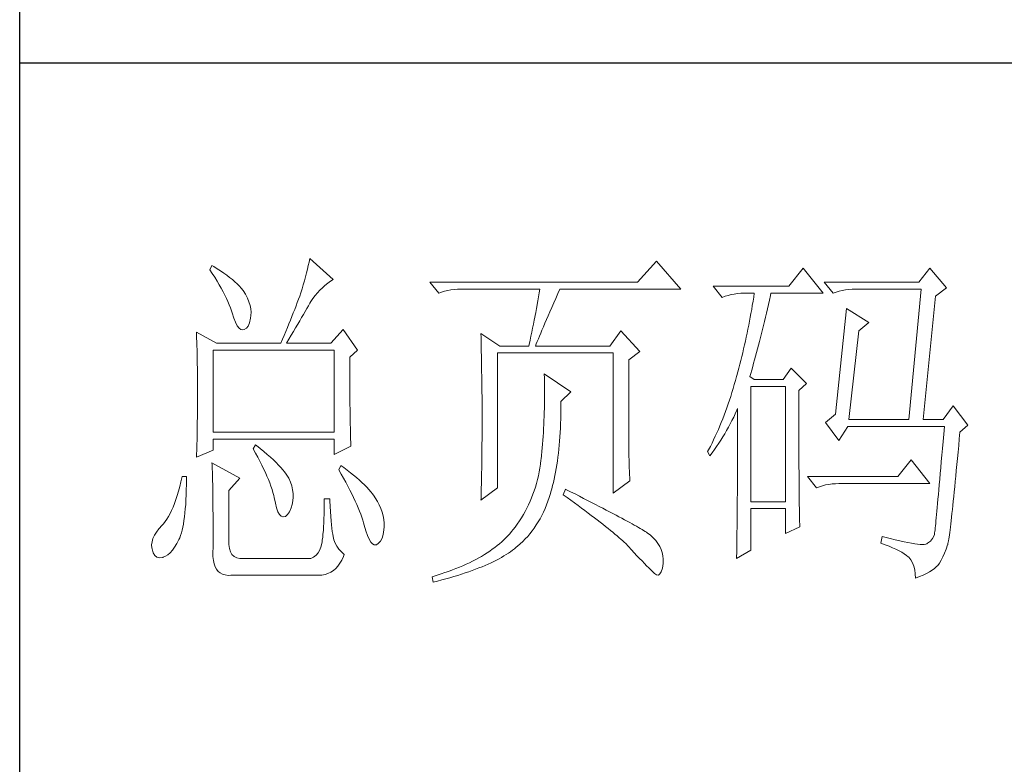
# Model space of a CAD drawing. Units: millimetres. Extents: x 6245 to 12090, y -53452 to 4300.
# Drawn here: x 10682 to 10820, y 1746 to 1851 of the extents above; entities that cross this region are included whole.
import ezdxf

# ---------------------------------------------------------------- set-up
doc = ezdxf.new("R2010")
doc.units = ezdxf.units.MM
doc.layers.add('轮廓线', color=7, linetype='Continuous', lineweight=25)

# ---------------------------------------------------------------- blocks, each defined once
blk = doc.blocks.new('文字')
at = {"layer": '轮廓线', "color": 7, "lineweight": 0}
for p, q in [((3760.64, 387.45), (3760.54, 386.96)), ((3763.9, 384.53), (3760.64, 387.45)), ((3746.95, 386.48), (3746.65, 385.89)), ((3746.65, 385.89), (3747, 385.35)), ((3747.2, 386.33), (3746.95, 386.48)), ((3747.69, 386.02), (3747.2, 386.33)), ((3748.16, 385.72), (3747.69, 386.02)), ((3748.6, 385.42), (3748.16, 385.72)), ((3760.31, 385.96), (3760.18, 385.43)), ((3760.43, 386.47), (3760.31, 385.96)), ((3760.54, 386.96), (3760.43, 386.47)), ((3809.15, 387.06), (3806.5, 384.14)), ((3812.56, 383.17), (3809.15, 387.06)), ((3829.67, 386.09), (3827.65, 383.56)), ((3832.47, 382.59), (3829.67, 386.09)), ((3847.39, 386.09), (3845.84, 384.14)), ((3849.72, 383.37), (3847.39, 386.09)), ((3747, 385.35), (3747.34, 384.82)), ((3747.34, 384.82), (3747.66, 384.3)), ((3749.03, 385.11), (3748.6, 385.42)), ((3749.42, 384.81), (3749.03, 385.11)), ((3749.8, 384.5), (3749.42, 384.81)), ((3750.15, 384.2), (3749.8, 384.5)), ((3759.89, 384.35), (3759.73, 383.79)), ((3760.03, 384.9), (3759.89, 384.35)), ((3760.18, 385.43), (3760.03, 384.9)), ((3763.53, 384.29), (3763.9, 384.53)), ((3747.66, 384.3), (3747.96, 383.79)), ((3747.96, 383.79), (3748.24, 383.29)), ((3748.24, 383.29), (3748.5, 382.81)), ((3750.47, 383.89), (3750.15, 384.2)), ((3750.78, 383.59), (3750.47, 383.89)), ((3751.05, 383.28), (3750.78, 383.59)), ((3751.31, 382.98), (3751.05, 383.28)), ((3751.62, 382.45), (3751.31, 382.98)), ((3759.56, 383.22), (3759.38, 382.64)), ((3759.73, 383.79), (3759.56, 383.22)), ((3761.7, 382.64), (3762.04, 383.01)), ((3762.04, 383.01), (3762.39, 383.36)), ((3762.39, 383.36), (3762.76, 383.69)), ((3762.76, 383.69), (3763.14, 384)), ((3763.14, 384), (3763.53, 384.29)), ((3806.5, 384.14), (3777.43, 384.14)), ((3777.43, 384.14), (3778.67, 382.59)), ((3779.5, 382.87), (3779.93, 382.98)), ((3779.93, 382.98), (3780.38, 383.07)), ((3780.38, 383.07), (3780.84, 383.12)), ((3780.84, 383.12), (3781.31, 383.16)), ((3781.31, 383.16), (3781.78, 383.17)), ((3781.78, 383.17), (3792.82, 383.17)), ((3792.82, 383.17), (3792.73, 382.63)), ((3795.34, 382.54), (3795.62, 383.17)), ((3795.62, 383.17), (3812.56, 383.17)), ((3827.65, 383.56), (3817.07, 383.56)), ((3817.07, 383.56), (3818.32, 382.01)), ((3845.84, 384.14), (3832.62, 384.14)), ((3832.62, 384.14), (3833.87, 382.59)), ((3834.7, 382.87), (3835.13, 382.98)), ((3835.13, 382.98), (3835.58, 383.07)), ((3835.58, 383.07), (3836.04, 383.12)), ((3836.04, 383.12), (3836.51, 383.16)), ((3836.51, 383.16), (3836.98, 383.17)), ((3836.98, 383.17), (3846.15, 383.17)), ((3846.15, 383.17), (3844.44, 364.9)), ((3848.17, 382.2), (3849.72, 383.37)), ((3748.5, 382.81), (3748.74, 382.33)), ((3748.74, 382.33), (3748.96, 381.87)), ((3748.96, 381.87), (3749.17, 381.43)), ((3751.9, 381.91), (3751.62, 382.45)), ((3752.11, 381.4), (3751.9, 381.91)), ((3759.07, 381.75), (3758.89, 381.28)), ((3759.24, 382.2), (3759.07, 381.75)), ((3759.38, 382.64), (3759.24, 382.2)), ((3760.79, 381.42), (3761.08, 381.85)), ((3761.08, 381.85), (3761.39, 382.26)), ((3761.39, 382.26), (3761.7, 382.64)), ((3778.67, 382.59), (3779.08, 382.74)), ((3779.08, 382.74), (3779.5, 382.87)), ((3792.64, 382.09), (3792.55, 381.55)), ((3792.73, 382.63), (3792.64, 382.09)), ((3794.76, 381.23), (3795.05, 381.87)), ((3795.05, 381.87), (3795.34, 382.54)), ((3818.32, 382.01), (3818.73, 382.16)), ((3818.73, 382.16), (3819.15, 382.29)), ((3819.15, 382.29), (3819.58, 382.4)), ((3819.58, 382.4), (3820.03, 382.48)), ((3820.03, 382.48), (3820.49, 382.54)), ((3820.49, 382.54), (3820.96, 382.58)), ((3820.96, 382.58), (3821.43, 382.59)), ((3821.43, 382.59), (3822.83, 382.59)), ((3822.74, 382.02), (3822.65, 381.46)), ((3822.83, 382.59), (3822.74, 382.02)), ((3824.8, 381.03), (3824.94, 381.64)), ((3824.94, 381.64), (3825.09, 382.26)), ((3825.09, 382.26), (3825.16, 382.59)), ((3825.16, 382.59), (3832.47, 382.59)), ((3833.87, 382.59), (3834.27, 382.74)), ((3834.27, 382.74), (3834.7, 382.87)), ((3846.46, 364.9), (3848.17, 382.2)), ((3749.17, 381.43), (3749.35, 380.99)), ((3749.35, 380.99), (3749.52, 380.56)), ((3749.52, 380.56), (3749.66, 380.15)), ((3752.27, 380.89), (3752.11, 381.4)), ((3752.37, 380.41), (3752.27, 380.89)), ((3752.41, 379.93), (3752.37, 380.41)), ((3758.52, 380.33), (3758.33, 379.84)), ((3758.71, 380.81), (3758.52, 380.33)), ((3758.89, 381.28), (3758.71, 380.81)), ((3759.99, 380.04), (3760.22, 380.44)), ((3760.22, 380.44), (3760.44, 380.82)), ((3760.44, 380.82), (3760.65, 381.18)), ((3760.65, 381.18), (3760.79, 381.42)), ((3792.35, 380.45), (3792.25, 379.9)), ((3792.55, 381.55), (3792.35, 380.45)), ((3794.24, 380.01), (3794.49, 380.6)), ((3794.49, 380.6), (3794.76, 381.23)), ((3822.46, 380.33), (3822.35, 379.77)), ((3822.55, 380.89), (3822.46, 380.33)), ((3822.65, 381.46), (3822.55, 380.89)), ((3824.51, 379.82), (3824.66, 380.42)), ((3824.66, 380.42), (3824.8, 381.03)), ((3835.73, 380.45), (3834.18, 365.67)), ((3838.84, 378.5), (3835.73, 380.45)), ((3749.66, 380.15), (3749.76, 379.87)), ((3749.76, 379.87), (3749.99, 379.12)), ((3749.99, 379.12), (3750.23, 378.52)), ((3752.22, 378.46), (3752.35, 379.08)), ((3752.35, 379.08), (3752.4, 379.48)), ((3752.4, 379.48), (3752.41, 379.93)), ((3757.93, 378.83), (3757.72, 378.31)), ((3758.13, 379.34), (3757.93, 378.83)), ((3758.33, 379.84), (3758.13, 379.34)), ((3759.22, 378.73), (3759.49, 379.19)), ((3759.49, 379.19), (3759.74, 379.62)), ((3759.74, 379.62), (3759.99, 380.04)), ((3792.25, 379.9), (3792.04, 378.8)), ((3793.53, 378.38), (3793.75, 378.9)), ((3793.75, 378.9), (3793.99, 379.44)), ((3793.99, 379.44), (3794.24, 380.01)), ((3822.25, 379.22), (3822.15, 378.66)), ((3822.35, 379.77), (3822.25, 379.22)), ((3824.23, 378.64), (3824.37, 379.23)), ((3824.37, 379.23), (3824.51, 379.82)), ((3750.23, 378.52), (3750.49, 378.05)), ((3750.49, 378.05), (3750.74, 377.72)), ((3750.74, 377.72), (3751, 377.53)), ((3751, 377.53), (3751.28, 377.48)), ((3751.28, 377.48), (3751.46, 377.53)), ((3751.46, 377.53), (3751.78, 377.69)), ((3751.78, 377.69), (3752.03, 378)), ((3752.03, 378), (3752.22, 378.46)), ((3757.5, 377.79), (3757.29, 377.25)), ((3757.72, 378.31), (3757.5, 377.79)), ((3758.35, 377.24), (3758.65, 377.76)), ((3758.65, 377.76), (3758.94, 378.25)), ((3758.94, 378.25), (3759.22, 378.73)), ((3765.3, 377.53), (3763.59, 375.59)), ((3767.32, 374.62), (3765.3, 377.53)), ((3791.81, 377.69), (3791.69, 377.13)), ((3791.92, 378.25), (3791.81, 377.69)), ((3792.04, 378.8), (3791.92, 378.25)), ((3793.12, 377.43), (3793.32, 377.9)), ((3793.32, 377.9), (3793.53, 378.38)), ((3821.93, 377.55), (3821.81, 377)), ((3822.04, 378.11), (3821.93, 377.55)), ((3822.15, 378.66), (3822.04, 378.11)), ((3823.81, 376.95), (3823.95, 377.51)), ((3823.95, 377.51), (3824.09, 378.07)), ((3824.09, 378.07), (3824.23, 378.64)), ((3837.44, 377.34), (3838.84, 378.5)), ((3744.78, 377.14), (3744.8, 376.6)), ((3747.58, 375.59), (3744.78, 377.14)), ((3744.8, 376.6), (3744.84, 375.5)), ((3756.83, 376.15), (3756.59, 375.59)), ((3757.06, 376.7), (3756.83, 376.15)), ((3757.29, 377.25), (3757.06, 376.7)), ((3757.37, 375.59), (3757.71, 376.16)), ((3757.71, 376.16), (3758.04, 376.71)), ((3758.04, 376.71), (3758.35, 377.24)), ((3784.58, 376.95), (3784.6, 376.39)), ((3787.22, 375.2), (3784.58, 376.95)), ((3784.6, 376.39), (3784.61, 375.83)), ((3791.57, 376.57), (3791.45, 376.01)), ((3791.69, 377.13), (3791.57, 376.57)), ((3792.46, 375.84), (3792.61, 376.2)), ((3792.61, 376.2), (3792.77, 376.58)), ((3792.77, 376.58), (3792.94, 377)), ((3792.94, 377), (3793.12, 377.43)), ((3804.17, 377.34), (3802.62, 375.2)), ((3806.81, 374.42), (3804.17, 377.34)), ((3821.7, 376.45), (3821.58, 375.9)), ((3821.81, 377), (3821.7, 376.45)), ((3823.54, 375.86), (3823.68, 376.4)), ((3823.68, 376.4), (3823.81, 376.95)), ((3836.04, 364.9), (3837.44, 377.34)), ((3744.84, 375.5), (3744.87, 374.39)), ((3747.58, 375.59), (3756.59, 375.59)), ((3757.37, 375.59), (3763.59, 375.59)), ((3784.61, 375.83), (3784.62, 375.26)), ((3784.62, 375.26), (3784.63, 374.7)), ((3784.63, 374.7), (3784.66, 373.57)), ((3787.22, 375.2), (3791.27, 375.2)), ((3791.32, 375.44), (3791.27, 375.2)), ((3791.45, 376.01), (3791.32, 375.44)), ((3792.2, 375.2), (3792.32, 375.51)), ((3792.2, 375.2), (3802.62, 375.2)), ((3792.32, 375.51), (3792.46, 375.84)), ((3821.33, 374.82), (3821.2, 374.27)), ((3821.45, 375.36), (3821.33, 374.82)), ((3821.58, 375.9), (3821.45, 375.36)), ((3823.13, 374.29), (3823.27, 374.81)), ((3823.27, 374.81), (3823.4, 375.33)), ((3823.4, 375.33), (3823.54, 375.86)), ((3744.87, 374.39), (3744.89, 373.26)), ((3747.11, 363.14), (3747.11, 374.62)), ((3747.11, 374.62), (3764.06, 374.62)), ((3764.06, 374.62), (3764.06, 363.14)), ((3766.23, 373.65), (3767.32, 374.62)), ((3766.23, 372.89), (3766.23, 373.65)), ((3784.66, 373.57), (3784.66, 373.01)), ((3786.91, 355.37), (3786.91, 374.23)), ((3786.91, 374.23), (3803.08, 374.23)), ((3803.08, 374.23), (3803.08, 354.59)), ((3805.26, 373.25), (3806.81, 374.42)), ((3821.07, 373.73), (3820.94, 373.19)), ((3821.2, 374.27), (3821.07, 373.73)), ((3822.87, 373.29), (3823, 373.79)), ((3823, 373.79), (3823.13, 374.29)), ((3744.89, 373.26), (3744.9, 372.69)), ((3744.9, 372.69), (3744.91, 372.12)), ((3744.91, 372.12), (3744.92, 371.54)), ((3766.24, 372.06), (3766.23, 372.89)), ((3766.24, 371.25), (3766.24, 372.06)), ((3784.66, 373.01), (3784.68, 372.45)), ((3784.68, 372.45), (3784.71, 370.17)), ((3805.26, 362.97), (3805.26, 373.25)), ((3820.66, 372.12), (3820.52, 371.59)), ((3820.8, 372.66), (3820.66, 372.12)), ((3820.94, 373.19), (3820.8, 372.66)), ((3822.47, 371.84), (3822.6, 372.32)), ((3822.6, 372.32), (3822.73, 372.8)), ((3822.73, 372.8), (3822.87, 373.29)), ((3827.96, 372.09), (3826.87, 370.53)), ((3830.13, 369.95), (3827.96, 372.09)), ((3744.92, 371.54), (3744.92, 370.96)), ((3744.92, 370.96), (3744.93, 370.38)), ((3766.24, 370.48), (3766.24, 371.25)), ((3793.44, 371.31), (3793.46, 370.69)), ((3797.17, 368.78), (3793.44, 371.31)), ((3793.46, 370.69), (3793.46, 370.08)), ((3820.34, 370.92), (3820.19, 370.36)), ((3820.38, 371.06), (3820.34, 370.92)), ((3820.52, 371.59), (3820.38, 371.06)), ((3822.21, 370.92), (3822.34, 371.38)), ((3822.83, 370.53), (3822.21, 370.92)), ((3822.34, 371.38), (3822.47, 371.84)), ((3744.93, 370.38), (3744.93, 369.8)), ((3744.93, 369.8), (3744.93, 369.2)), ((3744.93, 369.2), (3744.93, 368.02)), ((3766.24, 369.72), (3766.24, 370.48)), ((3766.24, 369), (3766.24, 369.72)), ((3784.71, 370.17), (3784.71, 369.6)), ((3784.71, 369.6), (3784.73, 367.31)), ((3793.46, 370.08), (3793.47, 369.47)), ((3793.47, 369.47), (3793.47, 368.87)), ((3819.87, 369.25), (3819.7, 368.7)), ((3820.03, 369.8), (3819.87, 369.25)), ((3820.19, 370.36), (3820.03, 369.8)), ((3822.36, 353.42), (3822.36, 369.56)), ((3822.36, 369.56), (3827.18, 369.56)), ((3826.87, 370.53), (3822.83, 370.53)), ((3827.18, 369.56), (3827.18, 353.42)), ((3829.05, 368.98), (3830.13, 369.95)), ((3744.93, 368.02), (3744.93, 367.45)), ((3766.25, 368.31), (3766.24, 369)), ((3766.26, 367.64), (3766.25, 368.31)), ((3793.47, 368.87), (3793.47, 368.27)), ((3793.47, 368.27), (3793.47, 367.67)), ((3795.77, 367.42), (3797.17, 368.78)), ((3819.53, 368.16), (3819.35, 367.62)), ((3819.7, 368.7), (3819.53, 368.16)), ((3829.05, 366.68), (3829.05, 368.98)), ((3744.93, 366.88), (3744.92, 366.31)), ((3744.93, 367.45), (3744.93, 366.88)), ((3766.26, 367), (3766.26, 367.64)), ((3766.27, 366.39), (3766.26, 367)), ((3784.73, 367.31), (3784.74, 366.16)), ((3793.45, 366.5), (3793.43, 365.92)), ((3793.46, 367.09), (3793.45, 366.5)), ((3793.47, 367.67), (3793.46, 367.09)), ((3795.77, 366.99), (3795.77, 367.42)), ((3795.77, 366.31), (3795.77, 366.99)), ((3818.99, 366.57), (3818.8, 366.05)), ((3819.17, 367.09), (3818.99, 366.57)), ((3819.35, 367.62), (3819.17, 367.09)), ((3820.39, 366.21), (3820.49, 366.45)), ((3820.49, 366.45), (3820.49, 363.5)), ((3829.05, 365.79), (3829.05, 366.68)), ((3850.66, 366.84), (3849.26, 364.9)), ((3852.68, 364.12), (3850.66, 366.84)), ((3744.91, 365.18), (3744.9, 364.61)), ((3744.92, 365.75), (3744.91, 365.18)), ((3744.92, 366.31), (3744.92, 365.75)), ((3766.27, 365.81), (3766.27, 366.39)), ((3766.28, 365.25), (3766.27, 365.81)), ((3766.29, 364.72), (3766.28, 365.25)), ((3784.74, 366.16), (3784.74, 363.4)), ((3793.42, 365.35), (3793.4, 364.78)), ((3793.43, 365.92), (3793.42, 365.35)), ((3795.74, 365), (3795.76, 365.65)), ((3795.76, 365.65), (3795.77, 366.31)), ((3818.61, 365.53), (3818.41, 365.03)), ((3818.8, 366.05), (3818.61, 365.53)), ((3819.7, 364.79), (3819.94, 365.26)), ((3819.94, 365.26), (3820.17, 365.73)), ((3820.17, 365.73), (3820.39, 366.21)), ((3829.05, 364.09), (3829.05, 365.79)), ((3834.18, 365.67), (3832.78, 364.51)), ((3744.89, 364.04), (3744.88, 363.47)), ((3744.9, 364.61), (3744.89, 364.04)), ((3766.3, 364.22), (3766.29, 364.72)), ((3766.31, 363.74), (3766.3, 364.22)), ((3766.32, 363.3), (3766.31, 363.74)), ((3793.37, 364.22), (3793.34, 363.66)), ((3793.4, 364.78), (3793.37, 364.22)), ((3795.65, 363.11), (3795.69, 363.73)), ((3795.69, 363.73), (3795.71, 364.36)), ((3795.71, 364.36), (3795.74, 365)), ((3818.01, 364.03), (3817.8, 363.53)), ((3818.21, 364.52), (3818.01, 364.03)), ((3818.41, 365.03), (3818.21, 364.52)), ((3818.95, 363.39), (3819.2, 363.85)), ((3819.2, 363.85), (3819.46, 364.32)), ((3819.46, 364.32), (3819.7, 364.79)), ((3829.05, 363.28), (3829.05, 364.09)), ((3832.78, 364.51), (3834.64, 361.98)), ((3834.64, 361.98), (3835.89, 363.92)), ((3835.89, 363.92), (3849.42, 363.92)), ((3836.04, 364.9), (3844.44, 364.9)), ((3846.46, 364.9), (3849.26, 364.9)), ((3849.42, 363.92), (3849.32, 362.87)), ((3851.59, 363.14), (3852.68, 364.12)), ((3744.86, 362.33), (3744.83, 361.2)), ((3744.87, 362.9), (3744.86, 362.33)), ((3744.88, 363.47), (3744.87, 362.9)), ((3764.06, 363.14), (3747.11, 363.14)), ((3766.33, 362.88), (3766.32, 363.3)), ((3766.34, 362.49), (3766.33, 362.88)), ((3766.35, 362.12), (3766.34, 362.49)), ((3784.74, 363.4), (3784.73, 362.76)), ((3784.73, 362.76), (3784.73, 362.14)), ((3793.28, 362.56), (3793.24, 362.02)), ((3793.31, 363.11), (3793.28, 362.56)), ((3793.34, 363.66), (3793.31, 363.11)), ((3795.57, 361.91), (3795.62, 362.51)), ((3795.62, 362.51), (3795.65, 363.11)), ((3805.26, 362.29), (3805.26, 362.97)), ((3817.36, 362.57), (3817.14, 362.09)), ((3817.58, 363.05), (3817.36, 362.57)), ((3817.8, 363.53), (3817.58, 363.05)), ((3818.12, 362.03), (3818.41, 362.48)), ((3818.41, 362.48), (3818.68, 362.93)), ((3818.68, 362.93), (3818.95, 363.39)), ((3820.49, 363.5), (3820.49, 362.78)), ((3820.49, 362.78), (3820.49, 361.39)), ((3829.05, 362.49), (3829.05, 363.28)), ((3829.06, 361.72), (3829.05, 362.49)), ((3849.32, 362.87), (3849.23, 361.85)), ((3851.5, 362.21), (3851.59, 363.14)), ((3744.83, 361.2), (3744.81, 360.63)), ((3747.11, 360.62), (3747.11, 362.17)), ((3747.11, 362.17), (3764.06, 362.17)), ((3753.02, 361.39), (3752.71, 360.81)), ((3753.18, 361.27), (3753.02, 361.39)), ((3753.71, 360.84), (3753.18, 361.27)), ((3764.06, 362.17), (3764.06, 360.03)), ((3764.06, 360.03), (3766.39, 361.2)), ((3766.36, 361.79), (3766.35, 362.12)), ((3766.38, 361.48), (3766.36, 361.79)), ((3766.39, 361.2), (3766.38, 361.48)), ((3784.73, 362.14), (3784.72, 361.52)), ((3784.72, 361.52), (3784.72, 360.91)), ((3793.15, 360.95), (3793.1, 360.43)), ((3793.19, 361.49), (3793.15, 360.95)), ((3793.24, 362.02), (3793.19, 361.49)), ((3795.47, 360.75), (3795.52, 361.33)), ((3795.52, 361.33), (3795.57, 361.91)), ((3805.27, 361.62), (3805.26, 362.29)), ((3805.27, 360.99), (3805.27, 361.62)), ((3805.28, 360.37), (3805.27, 360.99)), ((3816.68, 361.15), (3816.44, 360.69)), ((3816.91, 361.62), (3816.68, 361.15)), ((3817.14, 362.09), (3816.91, 361.62)), ((3817.24, 360.71), (3817.54, 361.14)), ((3817.54, 361.14), (3817.84, 361.59)), ((3817.84, 361.59), (3818.12, 362.03)), ((3820.49, 361.39), (3820.49, 360.71)), ((3829.06, 360.97), (3829.06, 361.72)), ((3829.06, 360.25), (3829.06, 360.97)), ((3849.23, 361.85), (3849.15, 360.88)), ((3851.34, 360.35), (3851.42, 361.26)), ((3851.42, 361.26), (3851.5, 362.21)), ((3744.78, 359.64), (3747.11, 360.62)), ((3744.79, 360.05), (3744.78, 359.64)), ((3744.81, 360.63), (3744.79, 360.05)), ((3752.71, 360.81), (3753.04, 360.22)), ((3753.04, 360.22), (3753.35, 359.65)), ((3753.35, 359.65), (3753.65, 359.09)), ((3754.22, 360.42), (3753.71, 360.84)), ((3754.69, 360.02), (3754.22, 360.42)), ((3755.13, 359.63), (3754.69, 360.02)), ((3755.54, 359.26), (3755.13, 359.63)), ((3784.71, 359.72), (3784.7, 359.14)), ((3784.72, 360.31), (3784.71, 359.72)), ((3784.72, 360.91), (3784.72, 360.31)), ((3793.05, 359.9), (3792.99, 359.39)), ((3793.1, 360.43), (3793.05, 359.9)), ((3795.27, 359.11), (3795.34, 359.65)), ((3795.34, 359.65), (3795.41, 360.2)), ((3795.41, 360.2), (3795.47, 360.75)), ((3805.29, 359.79), (3805.28, 360.37)), ((3805.3, 359.22), (3805.29, 359.79)), ((3816.44, 360.69), (3816.3, 360.42)), ((3816.3, 360.42), (3816.61, 359.84)), ((3816.61, 359.84), (3816.93, 360.27)), ((3816.93, 360.27), (3817.24, 360.71)), ((3820.49, 360.04), (3820.48, 359.38)), ((3820.49, 360.71), (3820.49, 360.04)), ((3829.06, 359.55), (3829.06, 360.25)), ((3829.07, 358.87), (3829.06, 359.55)), ((3849.07, 359.93), (3848.99, 359.03)), ((3849.15, 360.88), (3849.07, 359.93)), ((3851.25, 359.47), (3851.34, 360.35)), ((3746.95, 358.87), (3746.97, 358.59)), ((3750.84, 356.73), (3746.95, 358.87)), ((3746.97, 358.59), (3746.99, 358.29)), ((3746.99, 358.29), (3747, 357.95)), ((3753.65, 359.09), (3753.92, 358.55)), ((3753.92, 358.55), (3754.18, 358.02)), ((3755.92, 358.9), (3755.54, 359.26)), ((3756.27, 358.55), (3755.92, 358.9)), ((3756.59, 358.21), (3756.27, 358.55)), ((3756.87, 357.89), (3756.59, 358.21)), ((3764.99, 358.48), (3764.68, 357.89)), ((3765.4, 358.18), (3764.99, 358.48)), ((3765.88, 357.83), (3765.4, 358.18)), ((3784.7, 359.14), (3784.69, 358.58)), ((3784.69, 358.58), (3784.69, 358.01)), ((3792.91, 358.69), (3792.82, 358.13)), ((3792.97, 359.26), (3792.91, 358.69)), ((3792.99, 359.39), (3792.97, 359.26)), ((3795.11, 358.07), (3795.19, 358.58)), ((3795.19, 358.58), (3795.27, 359.11)), ((3805.32, 358.68), (3805.3, 359.22)), ((3805.33, 358.17), (3805.32, 358.68)), ((3805.35, 357.67), (3805.33, 358.17)), ((3820.48, 359.38), (3820.48, 358.73)), ((3820.48, 358.73), (3820.48, 358.09)), ((3829.07, 358.21), (3829.07, 358.87)), ((3829.08, 357.58), (3829.07, 358.21)), ((3844.75, 359.26), (3842.89, 356.92)), ((3847.39, 355.95), (3844.75, 359.26)), ((3848.91, 358.17), (3848.84, 357.34)), ((3848.99, 359.03), (3848.91, 358.17)), ((3851.09, 357.8), (3851.17, 358.62)), ((3851.17, 358.62), (3851.25, 359.47)), ((3742.76, 356.92), (3742.6, 356.21)), ((3743.38, 356.92), (3742.76, 356.92)), ((3743.38, 356.6), (3743.38, 356.92)), ((3747, 357.95), (3747.01, 357.59)), ((3747.01, 357.59), (3747.02, 357.19)), ((3747.02, 357.19), (3747.03, 356.77)), ((3754.18, 358.02), (3754.42, 357.5)), ((3754.42, 357.5), (3754.64, 357)), ((3754.64, 357), (3754.84, 356.52)), ((3757.12, 357.58), (3756.87, 357.89)), ((3757.34, 357.28), (3757.12, 357.58)), ((3757.53, 357), (3757.34, 357.28)), ((3757.68, 356.73), (3757.53, 357)), ((3764.68, 357.89), (3765.02, 357.29)), ((3765.02, 357.29), (3765.35, 356.7)), ((3766.33, 357.47), (3765.88, 357.83)), ((3766.77, 357.12), (3766.33, 357.47)), ((3767.18, 356.78), (3766.77, 357.12)), ((3784.67, 356.92), (3784.66, 356.38)), ((3784.68, 357.46), (3784.67, 356.92)), ((3784.69, 358.01), (3784.68, 357.46)), ((3792.62, 357.04), (3792.49, 356.51)), ((3792.73, 357.58), (3792.62, 357.04)), ((3792.82, 358.13), (3792.73, 357.58)), ((3794.83, 356.59), (3794.92, 357.07)), ((3794.92, 357.07), (3795.02, 357.57)), ((3795.02, 357.57), (3795.11, 358.07)), ((3805.37, 357.21), (3805.35, 357.67)), ((3805.39, 356.76), (3805.37, 357.21)), ((3820.48, 357.45), (3820.47, 356.84)), ((3820.47, 356.84), (3820.47, 356.23)), ((3820.48, 358.09), (3820.48, 357.45)), ((3829.08, 356.97), (3829.08, 357.58)), ((3829.08, 356.39), (3829.08, 356.97)), ((3842.89, 356.92), (3830.29, 356.92)), ((3830.29, 356.92), (3831.53, 355.37)), ((3848.84, 357.34), (3848.77, 356.55)), ((3850.94, 356.24), (3851.02, 357)), ((3851.02, 357), (3851.09, 357.8)), ((3742.43, 355.53), (3742.26, 354.89)), ((3742.6, 356.21), (3742.43, 355.53)), ((3743.36, 355.08), (3743.37, 355.82)), ((3743.37, 355.82), (3743.38, 356.6)), ((3747.03, 356.77), (3747.04, 356.32)), ((3747.04, 356.32), (3747.05, 355.83)), ((3747.05, 355.83), (3747.06, 355.32)), ((3749.29, 354.98), (3750.84, 356.73)), ((3754.84, 356.52), (3755.03, 356.04)), ((3755.03, 356.04), (3755.2, 355.59)), ((3755.2, 355.59), (3755.35, 355.14)), ((3757.69, 356.72), (3757.68, 356.73)), ((3757.92, 356.17), (3757.69, 356.72)), ((3758.1, 355.63), (3757.92, 356.17)), ((3758.23, 355.09), (3758.1, 355.63)), ((3765.35, 356.7), (3765.66, 356.13)), ((3765.66, 356.13), (3765.96, 355.57)), ((3765.96, 355.57), (3766.24, 355.03)), ((3767.57, 356.44), (3767.18, 356.78)), ((3767.93, 356.11), (3767.57, 356.44)), ((3768.28, 355.78), (3767.93, 356.11)), ((3768.6, 355.45), (3768.28, 355.78)), ((3768.9, 355.13), (3768.6, 355.45)), ((3784.65, 355.86), (3784.63, 355.34)), ((3784.66, 356.38), (3784.65, 355.86)), ((3792.21, 355.46), (3792.04, 354.96)), ((3792.36, 355.98), (3792.21, 355.46)), ((3792.49, 356.51), (3792.36, 355.98)), ((3794.49, 355.22), (3794.61, 355.67)), ((3794.61, 355.67), (3794.72, 356.12)), ((3794.72, 356.12), (3794.83, 356.59)), ((3803.08, 354.59), (3805.41, 356.34)), ((3805.41, 356.34), (3805.39, 356.76)), ((3820.47, 356.23), (3820.46, 355.63)), ((3820.46, 355.63), (3820.46, 355.04)), ((3829.09, 355.82), (3829.08, 356.39)), ((3829.1, 355.28), (3829.09, 355.82)), ((3831.53, 355.37), (3831.94, 355.52)), ((3831.94, 355.52), (3832.36, 355.66)), ((3832.36, 355.66), (3832.79, 355.76)), ((3832.79, 355.76), (3833.24, 355.84)), ((3833.24, 355.84), (3833.7, 355.9)), ((3833.7, 355.9), (3834.17, 355.94)), ((3834.17, 355.94), (3834.64, 355.95)), ((3834.64, 355.95), (3847.39, 355.95)), ((3848.7, 355.8), (3848.64, 355.09)), ((3848.77, 356.55), (3848.7, 355.8)), ((3850.8, 354.81), (3850.87, 355.51)), ((3850.87, 355.51), (3850.94, 356.24)), ((3742.08, 354.28), (3741.89, 353.71)), ((3742.26, 354.89), (3742.08, 354.28)), ((3743.3, 353.68), (3743.33, 354.36)), ((3743.33, 354.36), (3743.36, 355.08)), ((3747.06, 355.32), (3747.07, 354.78)), ((3747.07, 354.78), (3747.08, 354.21)), ((3747.08, 354.21), (3747.08, 353.61)), ((3749.29, 347.79), (3749.29, 354.98)), ((3755.35, 355.14), (3755.48, 354.71)), ((3755.48, 354.71), (3755.59, 354.3)), ((3755.59, 354.3), (3755.66, 354.01)), ((3758.29, 354.57), (3758.23, 355.09)), ((3758.25, 353.54), (3758.3, 354.05)), ((3758.3, 354.05), (3758.29, 354.57)), ((3766.24, 355.03), (3766.51, 354.5)), ((3766.51, 354.5), (3766.76, 353.99)), ((3769.17, 354.82), (3768.9, 355.13)), ((3769.42, 354.51), (3769.17, 354.82)), ((3769.65, 354.2), (3769.42, 354.51)), ((3769.8, 353.97), (3769.65, 354.2)), ((3784.58, 353.62), (3786.91, 355.37)), ((3784.6, 354.34), (3784.59, 353.85)), ((3784.62, 354.83), (3784.6, 354.34)), ((3784.63, 355.34), (3784.62, 354.83)), ((3791.86, 354.45), (3791.67, 353.96)), ((3792.04, 354.96), (3791.86, 354.45)), ((3794.14, 354.01), (3794.31, 354.56)), ((3794.31, 354.56), (3794.37, 354.79)), ((3794.37, 354.79), (3794.49, 355.22)), ((3796.4, 355.17), (3796.09, 354.39)), ((3796.09, 354.39), (3796.63, 354)), ((3796.47, 355.14), (3796.4, 355.17)), ((3797.11, 354.81), (3796.47, 355.14)), ((3797.74, 354.5), (3797.11, 354.81)), ((3798.35, 354.18), (3797.74, 354.5)), ((3798.94, 353.88), (3798.35, 354.18)), ((3820.46, 354.46), (3820.45, 353.89)), ((3820.46, 355.04), (3820.46, 354.46)), ((3829.1, 354.77), (3829.1, 355.28)), ((3829.11, 354.27), (3829.1, 354.77)), ((3829.11, 353.8), (3829.11, 354.27)), ((3848.58, 354.41), (3848.52, 353.78)), ((3848.64, 355.09), (3848.58, 354.41)), ((3850.67, 353.5), (3850.73, 354.14)), ((3850.73, 354.14), (3850.8, 354.81)), ((3741.5, 352.66), (3741.29, 352.18)), ((3741.7, 353.16), (3741.5, 352.66)), ((3741.89, 353.71), (3741.7, 353.16)), ((3743.22, 352.42), (3743.27, 353.04)), ((3743.27, 353.04), (3743.3, 353.68)), ((3747.08, 353.61), (3747.09, 352.98)), ((3747.09, 352.98), (3747.09, 352.32)), ((3755.66, 354.01), (3755.82, 353.2)), ((3755.82, 353.2), (3755.99, 352.54)), ((3758.01, 352.57), (3758.15, 353.04)), ((3758.15, 353.04), (3758.25, 353.54)), ((3762.66, 353.06), (3762.65, 352.35)), ((3763.44, 353.81), (3762.66, 353.81)), ((3762.66, 353.81), (3762.66, 353.06)), ((3763.45, 353.55), (3763.44, 353.81)), ((3763.48, 352.76), (3763.45, 353.55)), ((3763.52, 352.03), (3763.48, 352.76)), ((3766.76, 353.99), (3766.99, 353.49)), ((3766.99, 353.49), (3767.2, 353.01)), ((3767.2, 353.01), (3767.4, 352.54)), ((3770.09, 353.46), (3769.8, 353.97)), ((3770.35, 352.96), (3770.09, 353.46)), ((3770.56, 352.45), (3770.35, 352.96)), ((3784.59, 353.85), (3784.58, 353.62)), ((3791.25, 352.99), (3791.02, 352.52)), ((3791.47, 353.47), (3791.25, 352.99)), ((3791.67, 353.96), (3791.47, 353.47)), ((3793.55, 352.46), (3793.76, 352.96)), ((3793.76, 352.96), (3793.95, 353.48)), ((3793.95, 353.48), (3794.14, 354.01)), ((3796.63, 354), (3797.16, 353.62)), ((3797.16, 353.62), (3797.67, 353.25)), ((3797.67, 353.25), (3798.17, 352.88)), ((3798.17, 352.88), (3798.66, 352.52)), ((3799.51, 353.59), (3798.94, 353.88)), ((3800.07, 353.31), (3799.51, 353.59)), ((3800.61, 353.03), (3800.07, 353.31)), ((3801.13, 352.76), (3800.61, 353.03)), ((3801.63, 352.5), (3801.13, 352.76)), ((3820.45, 352.78), (3820.44, 352.25)), ((3820.45, 353.89), (3820.45, 353.33)), ((3820.45, 353.33), (3820.45, 352.78)), ((3827.18, 353.42), (3822.36, 353.42)), ((3829.12, 353.35), (3829.11, 353.8)), ((3829.12, 352.93), (3829.12, 353.35)), ((3829.13, 352.52), (3829.12, 352.93)), ((3848.46, 353.17), (3848.41, 352.61)), ((3848.52, 353.78), (3848.46, 353.17)), ((3850.54, 352.32), (3850.6, 352.89)), ((3850.6, 352.89), (3850.67, 353.5)), ((3740.86, 351.35), (3740.64, 350.98)), ((3741.08, 351.75), (3740.86, 351.35)), ((3741.29, 352.18), (3741.08, 351.75)), ((3743.03, 350.77), (3743.1, 351.29)), ((3743.1, 351.29), (3743.16, 351.84)), ((3743.16, 351.84), (3743.22, 352.42)), ((3747.09, 352.32), (3747.1, 351.63)), ((3747.1, 351.63), (3747.1, 350.91)), ((3755.99, 352.54), (3756.18, 352.02)), ((3756.18, 352.02), (3756.39, 351.64)), ((3756.39, 351.64), (3756.61, 351.39)), ((3756.61, 351.39), (3756.85, 351.29)), ((3756.85, 351.29), (3756.91, 351.29)), ((3756.91, 351.29), (3757.23, 351.36)), ((3757.23, 351.36), (3757.52, 351.61)), ((3757.52, 351.61), (3757.78, 352)), ((3757.78, 352), (3758.01, 352.57)), ((3762.63, 351.68), (3762.62, 351.04)), ((3762.65, 352.35), (3762.63, 351.68)), ((3763.56, 351.36), (3763.52, 352.03)), ((3763.61, 350.75), (3763.56, 351.36)), ((3767.4, 352.54), (3767.59, 352.09)), ((3767.59, 352.09), (3767.76, 351.66)), ((3767.76, 351.66), (3767.91, 351.24)), ((3770.74, 351.95), (3770.56, 352.45)), ((3770.88, 351.44), (3770.74, 351.95)), ((3770.98, 350.94), (3770.88, 351.44)), ((3790.52, 351.61), (3790.25, 351.16)), ((3790.78, 352.06), (3790.52, 351.61)), ((3791.02, 352.52), (3790.78, 352.06)), ((3792.85, 351.03), (3793.09, 351.5)), ((3793.09, 351.5), (3793.33, 351.97)), ((3793.33, 351.97), (3793.55, 352.46)), ((3798.66, 352.52), (3799.13, 352.17)), ((3799.13, 352.17), (3799.58, 351.83)), ((3799.58, 351.83), (3800.02, 351.5)), ((3800.02, 351.5), (3800.45, 351.17)), ((3802.12, 352.24), (3801.63, 352.5)), ((3802.59, 352), (3802.12, 352.24)), ((3803.04, 351.76), (3802.59, 352)), ((3803.48, 351.53), (3803.04, 351.76)), ((3803.89, 351.31), (3803.48, 351.53)), ((3804.3, 351.09), (3803.89, 351.31)), ((3820.44, 352.25), (3820.43, 351.72)), ((3820.43, 351.72), (3820.43, 351.2)), ((3822.36, 346.62), (3822.36, 352.45)), ((3822.36, 352.45), (3827.18, 352.45)), ((3827.18, 352.45), (3827.18, 348.95)), ((3829.14, 352.14), (3829.13, 352.52)), ((3829.14, 351.78), (3829.14, 352.14)), ((3829.15, 351.45), (3829.14, 351.78)), ((3829.16, 351.14), (3829.15, 351.45)), ((3848.32, 351.61), (3848.28, 351.15)), ((3848.36, 352.09), (3848.32, 351.61)), ((3848.41, 352.61), (3848.36, 352.09)), ((3850.42, 351.25), (3850.48, 351.77)), ((3850.48, 351.77), (3850.54, 352.32)), ((3739.96, 350.12), (3739.53, 349.64)), ((3740.17, 350.34), (3739.96, 350.12)), ((3740.41, 350.65), (3740.17, 350.34)), ((3740.64, 350.98), (3740.41, 350.65)), ((3742.87, 349.84), (3742.95, 350.29)), ((3742.95, 350.29), (3743.03, 350.77)), ((3747.1, 350.91), (3747.11, 350.16)), ((3747.11, 350.16), (3747.11, 349.38)), ((3762.59, 350.45), (3762.56, 349.89)), ((3762.62, 351.04), (3762.59, 350.45)), ((3763.66, 350.2), (3763.61, 350.75)), ((3763.72, 349.7), (3763.66, 350.2)), ((3767.91, 351.24), (3768.04, 350.83)), ((3768.04, 350.83), (3768.16, 350.45)), ((3768.16, 350.45), (3768.25, 350.12)), ((3768.25, 350.12), (3768.47, 349.33)), ((3771.04, 350.43), (3770.98, 350.94)), ((3771.01, 349.46), (3771.05, 349.92)), ((3771.05, 349.92), (3771.04, 350.43)), ((3789.66, 350.29), (3789.35, 349.87)), ((3789.96, 350.72), (3789.66, 350.29)), ((3790.25, 351.16), (3789.96, 350.72)), ((3792.04, 349.73), (3792.32, 350.16)), ((3792.32, 350.16), (3792.59, 350.59)), ((3792.59, 350.59), (3792.85, 351.03)), ((3800.45, 351.17), (3800.86, 350.86)), ((3800.86, 350.86), (3801.26, 350.55)), ((3801.26, 350.55), (3801.64, 350.25)), ((3801.64, 350.25), (3802.01, 349.96)), ((3802.01, 349.96), (3802.36, 349.67)), ((3804.68, 350.89), (3804.3, 351.09)), ((3805.04, 350.69), (3804.68, 350.89)), ((3805.39, 350.5), (3805.04, 350.69)), ((3805.72, 350.32), (3805.39, 350.5)), ((3806.04, 350.14), (3805.72, 350.32)), ((3806.33, 349.98), (3806.04, 350.14)), ((3806.61, 349.82), (3806.33, 349.98)), ((3820.42, 350.2), (3820.41, 349.71)), ((3820.43, 351.2), (3820.42, 350.69)), ((3820.42, 350.69), (3820.42, 350.2)), ((3827.18, 348.95), (3829.2, 349.92)), ((3829.17, 350.85), (3829.16, 351.14)), ((3829.17, 350.58), (3829.17, 350.85)), ((3829.19, 350.34), (3829.17, 350.58)), ((3829.19, 350.12), (3829.19, 350.34)), ((3829.2, 349.92), (3829.19, 350.12)), ((3848.17, 350.04), (3848.13, 349.74)), ((3848.2, 350.37), (3848.17, 350.04)), ((3848.23, 350.74), (3848.2, 350.37)), ((3848.28, 351.15), (3848.23, 350.74)), ((3850.26, 349.87), (3850.31, 350.3)), ((3850.31, 350.3), (3850.37, 350.76)), ((3850.37, 350.76), (3850.42, 351.25)), ((3738.9, 348.71), (3738.69, 348.26)), ((3739.18, 349.17), (3738.9, 348.71)), ((3739.53, 349.64), (3739.18, 349.17)), ((3742.45, 348.37), (3742.56, 348.69)), ((3742.56, 348.69), (3742.67, 349.04)), ((3742.67, 349.04), (3742.77, 349.42)), ((3742.77, 349.42), (3742.87, 349.84)), ((3747.11, 349.38), (3747.11, 347.01)), ((3762.48, 348.88), (3762.44, 348.44)), ((3762.53, 349.37), (3762.48, 348.88)), ((3762.56, 349.89), (3762.53, 349.37)), ((3763.78, 349.26), (3763.72, 349.7)), ((3763.84, 348.88), (3763.78, 349.26)), ((3763.9, 348.56), (3763.84, 348.88)), ((3764.02, 348.1), (3763.9, 348.56)), ((3768.47, 349.33), (3768.69, 348.67)), ((3768.69, 348.67), (3768.92, 348.15)), ((3770.74, 348.3), (3770.9, 348.83)), ((3770.9, 348.83), (3771.01, 349.46)), ((3788.34, 348.65), (3788.07, 348.36)), ((3788.6, 348.94), (3788.34, 348.65)), ((3788.85, 349.23), (3788.6, 348.94)), ((3789.09, 349.54), (3788.85, 349.23)), ((3789.35, 349.87), (3789.09, 349.54)), ((3790.78, 348.2), (3791.12, 348.56)), ((3791.12, 348.56), (3791.43, 348.94)), ((3791.43, 348.94), (3791.74, 349.33)), ((3791.74, 349.33), (3792.04, 349.73)), ((3802.36, 349.67), (3802.7, 349.4)), ((3802.7, 349.4), (3803.02, 349.13)), ((3803.02, 349.13), (3803.33, 348.88)), ((3803.33, 348.88), (3803.63, 348.62)), ((3803.63, 348.62), (3803.91, 348.38)), ((3806.87, 349.67), (3806.61, 349.82)), ((3807.12, 349.52), (3806.87, 349.67)), ((3807.34, 349.39), (3807.12, 349.52)), ((3807.56, 349.26), (3807.34, 349.39)), ((3807.75, 349.14), (3807.56, 349.26)), ((3807.84, 349.08), (3807.75, 349.14)), ((3808.29, 348.73), (3807.84, 349.08)), ((3808.69, 348.36), (3808.29, 348.73)), ((3820.4, 348.77), (3820.39, 348.32)), ((3820.41, 349.71), (3820.4, 349.24)), ((3820.4, 349.24), (3820.4, 348.77)), ((3840.71, 348.56), (3840.55, 347.59)), ((3841.07, 348.46), (3840.71, 348.56)), ((3848.02, 348.76), (3847.77, 348.28)), ((3848.03, 348.82), (3848.02, 348.76)), ((3848.04, 348.93), (3848.03, 348.82)), ((3848.06, 349.07), (3848.04, 348.93)), ((3848.08, 349.26), (3848.06, 349.07)), ((3848.11, 349.48), (3848.08, 349.26)), ((3848.13, 349.74), (3848.11, 349.48)), ((3850.07, 348.47), (3850.12, 348.77)), ((3850.12, 348.77), (3850.16, 349.11)), ((3850.16, 349.11), (3850.21, 349.48)), ((3850.21, 349.48), (3850.26, 349.87)), ((3738.57, 347.82), (3738.51, 347.37)), ((3738.51, 347.37), (3738.54, 346.94)), ((3738.69, 348.26), (3738.57, 347.82)), ((3741.73, 347.07), (3742.04, 347.56)), ((3742.04, 347.56), (3742.33, 348.13)), ((3742.33, 348.13), (3742.45, 348.37)), ((3749.3, 347.42), (3749.29, 347.79)), ((3749.38, 346.87), (3749.3, 347.42)), ((3762.22, 347.21), (3762.04, 346.7)), ((3762.35, 347.79), (3762.22, 347.21)), ((3762.38, 348.03), (3762.35, 347.79)), ((3762.44, 348.44), (3762.38, 348.03)), ((3764.2, 347.62), (3764.02, 348.1)), ((3764.43, 347.18), (3764.2, 347.62)), ((3764.72, 346.76), (3764.43, 347.18)), ((3768.92, 348.15), (3769.16, 347.75)), ((3769.16, 347.75), (3769.39, 347.5)), ((3769.39, 347.5), (3769.64, 347.37)), ((3769.64, 347.37), (3769.89, 347.37)), ((3769.89, 347.37), (3769.97, 347.39)), ((3769.97, 347.39), (3770.27, 347.59)), ((3770.27, 347.59), (3770.53, 347.89)), ((3770.53, 347.89), (3770.74, 348.3)), ((3786.85, 347.27), (3786.52, 347.01)), ((3787.17, 347.53), (3786.85, 347.27)), ((3787.49, 347.8), (3787.17, 347.53)), ((3787.78, 348.08), (3787.49, 347.8)), ((3788.07, 348.36), (3787.78, 348.08)), ((3789.52, 347.03), (3789.71, 347.2)), ((3789.71, 347.2), (3790.08, 347.52)), ((3790.08, 347.52), (3790.44, 347.85)), ((3790.44, 347.85), (3790.78, 348.2)), ((3803.91, 348.38), (3804.17, 348.15)), ((3804.17, 348.15), (3804.42, 347.93)), ((3804.42, 347.93), (3804.66, 347.71)), ((3804.66, 347.71), (3804.79, 347.59)), ((3804.79, 347.59), (3805.22, 347.13)), ((3809.04, 347.97), (3808.69, 348.36)), ((3809.34, 347.57), (3809.04, 347.97)), ((3809.6, 347.16), (3809.34, 347.57)), ((3809.79, 346.73), (3809.6, 347.16)), ((3820.38, 347.44), (3820.37, 347.01)), ((3820.39, 347.87), (3820.38, 347.44)), ((3820.39, 348.32), (3820.39, 347.87)), ((3840.55, 347.59), (3841.14, 347.38)), ((3841.82, 348.27), (3841.07, 348.46)), ((3841.14, 347.38), (3841.68, 347.17)), ((3841.68, 347.17), (3842.18, 346.96)), ((3842.52, 348.09), (3841.82, 348.27)), ((3843.17, 347.94), (3842.52, 348.09)), ((3843.77, 347.8), (3843.17, 347.94)), ((3844.32, 347.69), (3843.77, 347.8)), ((3844.82, 347.6), (3844.32, 347.69)), ((3845.28, 347.53), (3844.82, 347.6)), ((3845.68, 347.47), (3845.28, 347.53)), ((3846.04, 347.44), (3845.68, 347.47)), ((3846.34, 347.43), (3846.04, 347.44)), ((3846.6, 347.44), (3846.34, 347.43)), ((3846.81, 347.47), (3846.6, 347.44)), ((3846.97, 347.52), (3846.81, 347.47)), ((3847.08, 347.59), (3846.97, 347.52)), ((3847.46, 347.89), (3847.08, 347.59)), ((3847.77, 348.28), (3847.46, 347.89)), ((3849.66, 346.75), (3849.87, 347.36)), ((3849.87, 347.36), (3849.88, 347.39)), ((3849.88, 347.39), (3849.92, 347.55)), ((3849.92, 347.55), (3849.95, 347.73)), ((3849.95, 347.73), (3849.99, 347.95)), ((3849.99, 347.95), (3850.03, 348.2)), ((3850.03, 348.2), (3850.07, 348.47)), ((3738.54, 346.94), (3738.56, 346.81)), ((3738.56, 346.81), (3738.72, 346.28)), ((3738.72, 346.28), (3738.95, 345.89)), ((3738.95, 345.89), (3739.25, 345.65)), ((3740.12, 345.65), (3740.45, 345.79)), ((3740.45, 345.79), (3740.78, 346)), ((3740.78, 346), (3741.1, 346.28)), ((3741.1, 346.28), (3741.42, 346.64)), ((3741.42, 346.64), (3741.73, 347.07)), ((3747.11, 347.01), (3747.08, 346.35)), ((3747.08, 346.35), (3747.09, 345.75)), ((3749.53, 346.41), (3749.38, 346.87)), ((3749.75, 346.03), (3749.53, 346.41)), ((3750.04, 345.75), (3749.75, 346.03)), ((3761.51, 345.94), (3761.16, 345.67)), ((3761.8, 346.28), (3761.51, 345.94)), ((3762.04, 346.7), (3761.8, 346.28)), ((3765.06, 346.38), (3764.72, 346.76)), ((3765.46, 346.03), (3765.06, 346.38)), ((3765.34, 345.74), (3765.46, 346.03)), ((3784.67, 345.77), (3784.27, 345.54)), ((3785.07, 346.01), (3784.67, 345.77)), ((3785.45, 346.25), (3785.07, 346.01)), ((3785.82, 346.5), (3785.45, 346.25)), ((3786.17, 346.75), (3785.82, 346.5)), ((3786.52, 347.01), (3786.17, 346.75)), ((3787.46, 345.62), (3787.8, 345.82)), ((3787.8, 345.82), (3788.12, 346.02)), ((3788.12, 346.02), (3788.42, 346.22)), ((3788.42, 346.22), (3788.72, 346.42)), ((3788.72, 346.42), (3789, 346.62)), ((3789, 346.62), (3789.27, 346.83)), ((3789.27, 346.83), (3789.52, 347.03)), ((3805.22, 347.13), (3805.63, 346.68)), ((3805.63, 346.68), (3806.03, 346.26)), ((3806.03, 346.26), (3806.41, 345.86)), ((3806.41, 345.86), (3806.77, 345.48)), ((3809.94, 346.29), (3809.79, 346.73)), ((3810.04, 345.83), (3809.94, 346.29)), ((3810.08, 345.36), (3810.04, 345.83)), ((3820.34, 345.45), (3822.36, 346.62)), ((3820.35, 345.8), (3820.34, 345.45)), ((3820.36, 346.19), (3820.35, 345.8)), ((3820.37, 347.01), (3820.36, 346.6)), ((3820.36, 346.6), (3820.36, 346.19)), ((3842.18, 346.96), (3842.64, 346.75)), ((3842.64, 346.75), (3843.07, 346.54)), ((3843.07, 346.54), (3843.45, 346.33)), ((3843.45, 346.33), (3843.8, 346.12)), ((3843.8, 346.12), (3844.1, 345.91)), ((3844.1, 345.91), (3844.37, 345.7)), ((3849.21, 345.68), (3849.44, 346.19)), ((3849.44, 346.19), (3849.66, 346.75)), ((3739.25, 345.65), (3739.63, 345.57)), ((3739.63, 345.57), (3740.07, 345.63)), ((3740.07, 345.63), (3740.12, 345.65)), ((3747.09, 345.75), (3747.15, 345.21)), ((3747.15, 345.21), (3747.26, 344.73)), ((3747.26, 344.73), (3747.4, 344.32)), ((3750.41, 345.56), (3750.04, 345.75)), ((3750.84, 345.45), (3750.41, 345.56)), ((3760.64, 345.45), (3750.84, 345.45)), ((3760.76, 345.49), (3760.64, 345.45)), ((3761.16, 345.67), (3760.76, 345.49)), ((3764.26, 344.06), (3764.57, 344.41)), ((3764.57, 344.41), (3764.85, 344.8)), ((3764.85, 344.8), (3765.11, 345.24)), ((3765.11, 345.24), (3765.34, 345.74)), ((3782.05, 344.45), (3781.57, 344.25)), ((3782.52, 344.66), (3782.05, 344.45)), ((3782.97, 344.87), (3782.52, 344.66)), ((3783.41, 345.09), (3782.97, 344.87)), ((3783.85, 345.31), (3783.41, 345.09)), ((3784.27, 345.54), (3783.85, 345.31)), ((3784.74, 344.31), (3785.16, 344.5)), ((3785.16, 344.5), (3785.58, 344.68)), ((3785.58, 344.68), (3785.99, 344.86)), ((3785.99, 344.86), (3786.38, 345.05)), ((3786.38, 345.05), (3786.75, 345.24)), ((3786.75, 345.24), (3787.11, 345.43)), ((3787.11, 345.43), (3787.46, 345.62)), ((3806.77, 345.48), (3807.12, 345.12)), ((3807.12, 345.12), (3807.45, 344.78)), ((3807.45, 344.78), (3807.76, 344.46)), ((3807.76, 344.46), (3808.06, 344.16)), ((3809.96, 344.12), (3810.07, 344.77)), ((3810.07, 344.77), (3810.08, 344.87)), ((3810.08, 344.87), (3810.08, 345.36)), ((3844.37, 345.7), (3844.44, 345.65)), ((3844.44, 345.65), (3844.73, 345.29)), ((3844.73, 345.29), (3844.96, 344.88)), ((3844.96, 344.88), (3845.15, 344.41)), ((3845.15, 344.41), (3845.28, 343.88)), ((3848.33, 344.33), (3848.48, 344.48)), ((3848.48, 344.48), (3848.73, 344.83)), ((3848.73, 344.83), (3848.98, 345.23)), ((3848.98, 345.23), (3849.21, 345.68)), ((3747.4, 344.32), (3747.59, 343.96)), ((3747.59, 343.96), (3747.83, 343.67)), ((3747.83, 343.67), (3748.11, 343.44)), ((3748.11, 343.44), (3748.44, 343.27)), ((3748.44, 343.27), (3748.81, 343.16)), ((3748.81, 343.16), (3749.22, 343.11)), ((3749.22, 343.11), (3749.6, 343.12)), ((3749.6, 343.12), (3761.88, 343.12)), ((3761.88, 343.12), (3762.34, 343.14)), ((3762.34, 343.14), (3762.77, 343.22)), ((3762.77, 343.22), (3763.18, 343.36)), ((3763.18, 343.36), (3763.57, 343.54)), ((3763.57, 343.54), (3763.93, 343.77)), ((3763.93, 343.77), (3764.26, 344.06)), ((3778.45, 343.13), (3777.89, 342.97)), ((3779, 343.31), (3778.45, 343.13)), ((3779.54, 343.49), (3779, 343.31)), ((3780.06, 343.67), (3779.54, 343.49)), ((3780.58, 343.86), (3780.06, 343.67)), ((3781.08, 344.05), (3780.58, 343.86)), ((3780.8, 342.94), (3781.34, 343.11)), ((3781.57, 344.25), (3781.08, 344.05)), ((3781.34, 343.11), (3781.87, 343.27)), ((3781.87, 343.27), (3782.38, 343.44)), ((3782.38, 343.44), (3782.88, 343.61)), ((3782.88, 343.61), (3783.36, 343.78)), ((3783.36, 343.78), (3783.83, 343.96)), ((3783.83, 343.96), (3784.29, 344.14)), ((3784.29, 344.14), (3784.74, 344.31)), ((3808.06, 344.16), (3808.34, 343.88)), ((3808.34, 343.88), (3808.52, 343.7)), ((3808.52, 343.7), (3808.85, 343.35)), ((3808.85, 343.35), (3809.15, 343.16)), ((3809.15, 343.16), (3809.41, 343.15)), ((3809.41, 343.15), (3809.63, 343.3)), ((3809.63, 343.3), (3809.81, 343.62)), ((3809.81, 343.62), (3809.96, 344.12)), ((3845.28, 343.88), (3845.35, 343.3)), ((3845.35, 343.3), (3845.37, 342.73)), ((3845.92, 342.94), (3846.43, 343.15)), ((3846.43, 343.15), (3846.9, 343.37)), ((3846.9, 343.37), (3847.32, 343.6)), ((3847.32, 343.6), (3847.7, 343.84)), ((3847.7, 343.84), (3848.03, 344.08)), ((3848.03, 344.08), (3848.33, 344.33)), ((3777.89, 342.97), (3777.74, 342.92)), ((3777.74, 342.92), (3777.9, 342.15)), ((3777.9, 342.15), (3778.5, 342.3)), ((3778.5, 342.3), (3779.1, 342.46)), ((3779.1, 342.46), (3779.68, 342.62)), ((3779.68, 342.62), (3780.25, 342.78)), ((3780.25, 342.78), (3780.8, 342.94)), ((3845.37, 342.73), (3845.92, 342.94))]:
    blk.add_line(p, q, dxfattribs=at)

msp = doc.modelspace()

# ---------------------------------------------------------------- linework, layer by layer
for p, q in [((10682.44, 1459.74), (10682.44, 4269.74)), ((10682.44, 1844.57), (11032.39, 1844.57))]:
    msp.add_line(p, q)

# ---------------------------------------------------------------- block references
at = {"layer": '轮廓线', "color": 0, "linetype": 'ByBlock', "lineweight": 13}
msp.add_blockref('文字', (6962.39, 1429.74), dxfattribs=at)

doc.saveas('drawing.dxf')
